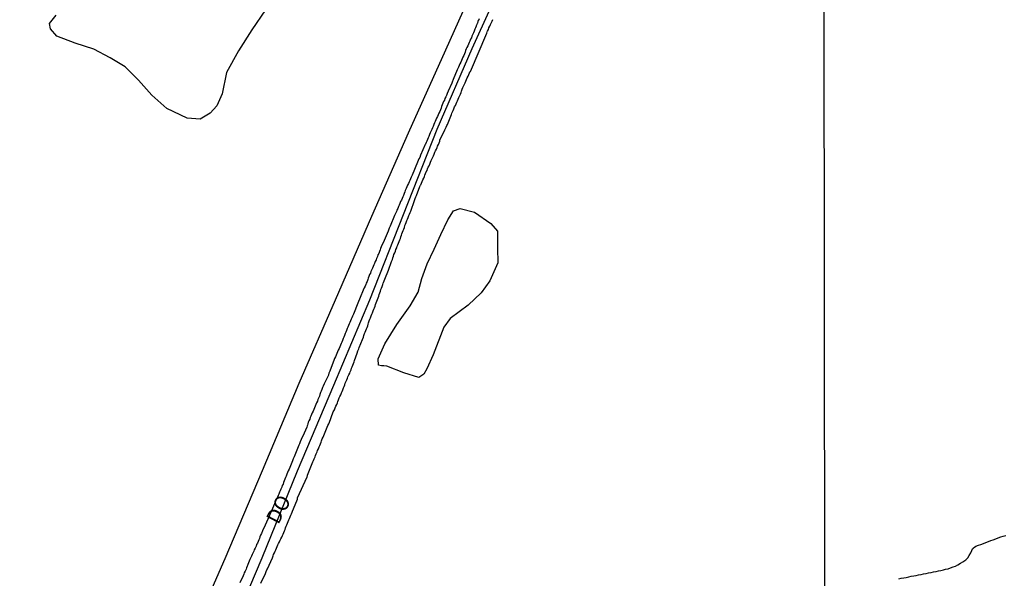
# Model space of a CAD drawing. Units: millimetres. Extents: x 185556 to 187966, y 1654886 to 1657660.
# Drawn here: x 186893 to 187028, y 1655043 to 1655120 of the extents above; entities that cross this region are included whole.
import ezdxf
from ezdxf.enums import TextEntityAlignment as Align

# ---------------------------------------------------------------- set-up
doc = ezdxf.new("R2010")
doc.units = ezdxf.units.MM
for name, color, linetype in [('V-CANAL', 4, 'Continuous'), ('V-EIXO_DE_LOGRADOURO', 3, 'Continuous'), ('V-LAGOA', 150, 'Continuous'), ('V-LOTE', 1, 'Continuous'), ('V-NOME_DOS_LOGRADOUROS', 7, 'Continuous'), ('V-QUADRA', 2, 'Continuous'), ('V-TESTADA', 5, 'Continuous'), ('X-LIMITE_1000', 7, 'Continuous')]:
    doc.layers.add(name, color=color, linetype=linetype)

msp = doc.modelspace()

# ---------------------------------------------------------------- linework, layer by layer
at = {"layer": 'V-CANAL'}
msp.add_lwpolyline([(187013.21, 1655042.97), (187013.55, 1655043.03), (187013.89, 1655043.09), (187014.23, 1655043.16), (187014.23, 1655043.16), (187014.57, 1655043.22), (187014.9, 1655043.31), (187015.24, 1655043.37), (187015.58, 1655043.43), (187015.92, 1655043.5), (187016.26, 1655043.56), (187016.6, 1655043.64), (187016.94, 1655043.71), (187017.28, 1655043.77), (187017.62, 1655043.81), (187017.96, 1655043.9), (187018.3, 1655043.94), (187018.64, 1655044.03), (187018.98, 1655044.09), (187019.32, 1655044.2), (187019.62, 1655044.26), (187019.95, 1655044.32), (187020.29, 1655044.45), (187020.63, 1655044.58), (187020.97, 1655044.71), (187021.31, 1655044.88), (187021.65, 1655045.09), (187021.99, 1655045.3), (187022.39, 1655045.57), (187022.65, 1655045.83), (187022.86, 1655046.17), (187023.05, 1655046.51), (187023.22, 1655046.85), (187023.28, 1655047.06), (187023.37, 1655047.11), (187023.43, 1655047.19), (187023.77, 1655047.42), (187024.11, 1655047.55), (187024.45, 1655047.68), (187024.79, 1655047.8), (187025.13, 1655047.93), (187025.47, 1655048.06), (187025.81, 1655048.19), (187026.15, 1655048.31), (187026.49, 1655048.44), (187026.83, 1655048.57), (187027.17, 1655048.7), (187027.51, 1655048.8), (187027.85, 1655048.91)], dxfattribs=at)
at = {"layer": 'V-EIXO_DE_LOGRADOURO'}
msp.add_lwpolyline([(186890.21, 1654965.38), (186895.13, 1654976.96), (186900.32, 1654988.45), (186905.51, 1654999.94), (186910.7, 1655011.43), (186915.89, 1655022.84), (186921.04, 1655034.25), (186925.96, 1655045.83), (186930.83, 1655057.77), (186935.79, 1655069.48), (186940.75, 1655081.19), (186945.35, 1655092.86), (186949.95, 1655104.53), (186954.73, 1655115.58), (186959.88, 1655126.85), (186964.75, 1655138.12), (186969.39, 1655149.22), (186974.03, 1655160.32), (186978.77, 1655171.33), (186983.64, 1655182.25), (186988.51, 1655193.17), (186993.38, 1655204.44), (186998.25, 1655215.71), (187002.79, 1655226.35)], dxfattribs=at)
at = {"layer": 'V-LAGOA'}
msp.add_lwpolyline([(186926.46, 1655120.88), (186924.55, 1655118.13), (186922.73, 1655115.27), (186921.09, 1655112.3), (186920.51, 1655109.39), (186919.75, 1655107.72), (186918.87, 1655106.74), (186917.5, 1655105.9), (186915.72, 1655106.04), (186912.91, 1655107.38), (186910.86, 1655109.2), (186909.06, 1655111.26), (186907.22, 1655113.06), (186905.17, 1655114.33), (186902.9, 1655115.49), (186900.38, 1655116.31), (186897.86, 1655117.28), (186896.96, 1655118.29), (186896.85, 1655119.03), (186897.75, 1655120.14)], dxfattribs=at)
msp.add_lwpolyline([(186941.9, 1655072.24), (186941.88, 1655073.08), (186942.8, 1655075.15), (186944.43, 1655077.77), (186946.26, 1655080.33), (186947.35, 1655082.23), (186947.87, 1655084.1), (186948.58, 1655086.11), (186949.53, 1655088.1), (186950.48, 1655090.1), (186951.44, 1655092.11), (186952.18, 1655093.38), (186953.09, 1655093.67), (186955.06, 1655093.19), (186957.29, 1655091.63), (186958.24, 1655090.55), (186958.22, 1655088.24), (186958.29, 1655086.25), (186957.19, 1655083.76), (186955.98, 1655082.14), (186954.21, 1655080.44), (186951.74, 1655078.6), (186950.87, 1655077.44), (186949.43, 1655073.65), (186948.54, 1655071.7), (186948.12, 1655070.99), (186947.44, 1655070.54), (186945.4, 1655071.19), (186943.05, 1655072.09), (186942.67, 1655072.11), (186942.33, 1655072.15), (186941.9, 1655072.24)], close=True, dxfattribs=at)
at = {"layer": 'V-LOTE'}
msp.add_lwpolyline([(186890.09, 1654974.87), (186895.26, 1654986.69), (186900.43, 1654998.73), (186905.51, 1655010.55), (186910.68, 1655022.2), (186915.76, 1655033.98), (186920.93, 1655045.76), (186926.01, 1655057.8), (186931.04, 1655069.75), (186936.03, 1655081.18), (186941.02, 1655092.61), (186946.01, 1655104.04), (186951.13, 1655115.43), (186956.3, 1655126.95), (186961.47, 1655138.55), (186966.64, 1655150.37), (186971.81, 1655162.28), (186976.62, 1655173.71), (186981.61, 1655184.97), (186986.6, 1655196.44), (186991.77, 1655208), (186996.94, 1655219.82), (187002.06, 1655231.6), (187002.86, 1655233.82)], dxfattribs=at)
at = {"layer": 'V-QUADRA'}
for points in [[(186955.69, 1655119.64), (186955.63, 1655119.44), (186955.54, 1655119.36), (186955.54, 1655119.29), (186955.49, 1655119.08), (186955.45, 1655119.08), (186955.41, 1655118.87), (186955.32, 1655118.69), (186955.3, 1655118.65), (186955.22, 1655118.44), (186955.11, 1655118.22), (186955.02, 1655117.97), (186954.92, 1655117.75), (186954.83, 1655117.54), (186954.72, 1655117.28), (186954.64, 1655117.07), (186954.53, 1655116.86), (186954.43, 1655116.6), (186954.32, 1655116.39), (186954.23, 1655116.17), (186954.15, 1655115.96), (186954.04, 1655115.75), (186953.93, 1655115.53), (186953.85, 1655115.32), (186953.78, 1655115.1), (186953.68, 1655114.85), (186953.59, 1655114.63), (186953.48, 1655114.42), (186953.38, 1655114.16), (186953.29, 1655113.95), (186953.19, 1655113.74), (186953.08, 1655113.48), (186952.97, 1655113.27), (186952.88, 1655113.05), (186952.78, 1655112.84), (186952.72, 1655112.69), (186952.16, 1655111.34), (186952.01, 1655111), (186951.95, 1655110.85), (186951.47, 1655109.76), (186951.32, 1655109.42), (186951.22, 1655109.16), (186951.13, 1655108.95), (186951.03, 1655108.73), (186950.94, 1655108.52), (186950.83, 1655108.31), (186950.75, 1655108.09), (186950.64, 1655107.88), (186950.56, 1655107.66), (186950.49, 1655107.41), (186950.41, 1655107.19), (186950.3, 1655106.98), (186950.17, 1655106.72), (186950.08, 1655106.51), (186949.98, 1655106.3), (186949.87, 1655106.04), (186949.79, 1655105.83), (186949.7, 1655105.61), (186949.59, 1655105.4), (186949.51, 1655105.18), (186949.4, 1655104.93), (186949.3, 1655104.71), (186949.21, 1655104.5), (186949.08, 1655104.24), (186948.99, 1655104.03), (186948.91, 1655103.82), (186948.82, 1655103.56), (186948.74, 1655103.35), (186948.65, 1655103.13), (186948.55, 1655102.92), (186948.46, 1655102.71), (186948.37, 1655102.49), (186948.33, 1655102.43), (186947.69, 1655100.99), (186947.56, 1655100.65), (186947.46, 1655100.46), (186946.77, 1655098.77), (186946.62, 1655098.47), (186946.51, 1655098.22), (186946.41, 1655097.96), (186946.32, 1655097.75), (186946.32, 1655097.75), (186946.22, 1655097.53), (186946.11, 1655097.32), (186946.02, 1655097.1), (186945.89, 1655096.85), (186945.81, 1655096.63), (186945.7, 1655096.42), (186945.57, 1655096.16), (186945.51, 1655095.95), (186945.45, 1655095.74), (186945.34, 1655095.48), (186945.25, 1655095.27), (186945.15, 1655095.05), (186945.06, 1655094.84), (186944.95, 1655094.62), (186944.85, 1655094.37), (186944.76, 1655094.15), (186944.68, 1655093.94), (186944.57, 1655093.68), (186944.44, 1655093.47), (186944.38, 1655093.26), (186944.25, 1655093), (186944.16, 1655092.79), (186944.12, 1655092.72), (186943.52, 1655091.25), (186943.4, 1655090.97), (186943.29, 1655090.73), (186943.23, 1655090.58), (186942.56, 1655088.98), (186942.39, 1655088.64), (186942.3, 1655088.43), (186942.2, 1655088.21), (186942.13, 1655088), (186942.05, 1655087.78), (186941.96, 1655087.53), (186941.85, 1655087.31), (186941.77, 1655087.1), (186941.66, 1655086.84), (186941.58, 1655086.63), (186941.47, 1655086.42), (186941.38, 1655086.16), (186941.28, 1655085.95), (186941.19, 1655085.73), (186941.08, 1655085.52), (186941.02, 1655085.3), (186940.89, 1655085.05), (186940.81, 1655084.83), (186940.7, 1655084.62), (186940.61, 1655084.36), (186940.51, 1655084.15), (186940.47, 1655083.94), (186940.36, 1655083.68), (186940.25, 1655083.47), (186940.17, 1655083.25), (186940.08, 1655083.04), (186939.97, 1655082.82), (186939.93, 1655082.72), (186939.31, 1655081.28), (186939.18, 1655080.94), (186939.08, 1655080.71), (186938.48, 1655079.19), (186938.35, 1655078.93), (186938.26, 1655078.72), (186938.18, 1655078.51), (186938.07, 1655078.29), (186938.01, 1655078.08), (186937.9, 1655077.87), (186937.81, 1655077.65), (186937.71, 1655077.44), (186937.64, 1655077.22), (186937.52, 1655076.97), (186937.43, 1655076.75), (186937.34, 1655076.54), (186937.24, 1655076.28), (186937.17, 1655076.07), (186937.09, 1655075.86), (186936.98, 1655075.6), (186936.89, 1655075.39), (186936.79, 1655075.17), (186936.7, 1655074.96), (186936.62, 1655074.74), (186936.51, 1655074.49), (186936.4, 1655074.27), (186936.32, 1655074.06), (186936.19, 1655073.8), (186936.13, 1655073.59), (186936.02, 1655073.38), (186935.91, 1655073.12), (186935.85, 1655073.01), (186935.23, 1655071.41), (186935.1, 1655071.13), (186935.06, 1655070.9), (186935.06, 1655070.87), (186934.48, 1655069.66), (186934.35, 1655069.36), (186934.27, 1655069.14), (186934.16, 1655068.89), (186934.07, 1655068.67), (186933.99, 1655068.46), (186933.9, 1655068.2), (186933.82, 1655067.99), (186933.82, 1655067.99), (186933.73, 1655067.78), (186933.62, 1655067.52), (186933.54, 1655067.3), (186933.43, 1655067.05), (186933.35, 1655066.83), (186933.26, 1655066.62), (186933.15, 1655066.36), (186933.07, 1655066.15), (186932.96, 1655065.94), (186932.85, 1655065.68), (186932.75, 1655065.47), (186932.66, 1655065.25), (186932.56, 1655065.04), (186932.49, 1655064.83), (186932.38, 1655064.61), (186932.3, 1655064.4), (186932.26, 1655064.18), (186932.17, 1655064.01), (186932.15, 1655063.93), (186932.11, 1655063.73), (186931.72, 1655062.9), (186931.34, 1655062.05), (186931.21, 1655061.7), (186931.1, 1655061.45), (186931, 1655061.25), (186930.35, 1655059.65), (186930.25, 1655059.37), (186930.14, 1655059.14), (186930.03, 1655058.88), (186929.95, 1655058.67), (186929.86, 1655058.45), (186929.75, 1655058.2), (186929.67, 1655057.98), (186929.56, 1655057.73), (186929.46, 1655057.51), (186929.37, 1655057.3), (186929.26, 1655057.04), (186929.18, 1655056.83), (186929.09, 1655056.62), (186928.99, 1655056.36), (186928.92, 1655056.15), (186928.84, 1655055.93), (186928.73, 1655055.72), (186928.67, 1655055.5), (186928.54, 1655055.25), (186928.45, 1655055.03), (186928.37, 1655054.82), (186928.26, 1655054.56), (186928.17, 1655054.35), (186928.07, 1655054.14), (186927.96, 1655053.88), (186927.87, 1655053.67), (186927.77, 1655053.45), (186927.68, 1655053.24), (186927.62, 1655053.13), (186927.32, 1655052.36), (186927.04, 1655051.76), (186926.89, 1655051.4), (186926.78, 1655051.19), (186926.74, 1655051.12), (186926.38, 1655050.29), (186926.01, 1655049.52), (186925.89, 1655049.18), (186925.76, 1655048.92), (186925.67, 1655048.71), (186925.61, 1655048.49), (186925.52, 1655048.28), (186925.42, 1655048.07), (186925.33, 1655047.85), (186925.22, 1655047.64), (186925.14, 1655047.42), (186925.01, 1655047.17), (186924.9, 1655046.95), (186924.82, 1655046.74), (186924.69, 1655046.48), (186924.6, 1655046.27), (186924.5, 1655046.06), (186924.39, 1655045.8), (186924.3, 1655045.59), (186924.2, 1655045.37), (186924.11, 1655045.16), (186924, 1655044.94), (186923.96, 1655044.79), (186923.92, 1655044.69), (186923.85, 1655044.47), (186923.77, 1655044.26), (186923.64, 1655044), (186923.53, 1655043.79), (186923.45, 1655043.58), (186923.37, 1655043.38), (186922.92, 1655042.42)], [(186925.78, 1655042.36), (186926.42, 1655043.68), (186926.55, 1655043.96), (186926.63, 1655044.18), (186926.7, 1655044.32), (186927.38, 1655045.82), (186927.47, 1655046.1), (186927.55, 1655046.31), (186927.66, 1655046.53), (186927.75, 1655046.74), (186927.85, 1655046.95), (186927.94, 1655047.17), (186928.04, 1655047.38), (186928.15, 1655047.6), (186928.24, 1655047.81), (186928.37, 1655048.02), (186928.47, 1655048.24), (186928.56, 1655048.45), (186928.67, 1655048.66), (186928.75, 1655048.88), (186928.84, 1655049.09), (186928.94, 1655049.31), (186929.03, 1655049.52), (186929.14, 1655049.73), (186929.18, 1655049.95), (186929.26, 1655050.16), (186929.35, 1655050.37), (186929.43, 1655050.59), (186929.54, 1655050.8), (186929.63, 1655051.02), (186929.71, 1655051.23), (186929.82, 1655051.44), (186929.9, 1655051.66), (186929.99, 1655051.87), (186930.08, 1655052.08), (186930.14, 1655052.23), (186930.74, 1655053.62), (186930.8, 1655053.88), (186930.83, 1655054.03), (186932.14, 1655056.93), (186932.15, 1655056.98), (186932.17, 1655057.08), (186932.21, 1655057.17), (186932.3, 1655057.39), (186932.38, 1655057.6), (186932.45, 1655057.86), (186932.56, 1655058.07), (186932.64, 1655058.28), (186932.73, 1655058.54), (186932.83, 1655058.75), (186932.92, 1655058.97), (186933, 1655059.18), (186933.09, 1655059.4), (186933.22, 1655059.65), (186933.3, 1655059.87), (186933.39, 1655060.08), (186933.5, 1655060.34), (186933.58, 1655060.55), (186933.69, 1655060.76), (186933.8, 1655061.02), (186933.88, 1655061.23), (186933.97, 1655061.45), (186934.07, 1655061.66), (186934.12, 1655061.88), (186934.22, 1655062.13), (186934.33, 1655062.35), (186934.33, 1655062.37), (186934.99, 1655063.97), (186935.12, 1655064.2), (186935.17, 1655064.29), (186935.72, 1655065.81), (186935.72, 1655065.81), (186935.87, 1655066.11), (186935.98, 1655066.36), (186936.08, 1655066.62), (186936.19, 1655066.83), (186936.28, 1655067.05), (186936.36, 1655067.26), (186936.45, 1655067.48), (186936.55, 1655067.73), (186936.64, 1655067.95), (186936.75, 1655068.16), (186936.85, 1655068.42), (186936.94, 1655068.63), (186937.02, 1655068.84), (186937.13, 1655069.1), (186937.22, 1655069.31), (186937.3, 1655069.53), (186937.34, 1655069.74), (186937.45, 1655069.96), (186937.56, 1655070.21), (186937.66, 1655070.43), (186937.73, 1655070.64), (186937.86, 1655070.9), (186937.97, 1655071.11), (186938.05, 1655071.32), (186938.16, 1655071.58), (186938.24, 1655071.79), (186938.33, 1655072.01), (186938.41, 1655072.22), (186938.5, 1655072.44), (186938.58, 1655072.69), (186938.61, 1655072.84), (186938.99, 1655073.85), (186939.1, 1655074.17), (186939.21, 1655074.44), (186939.29, 1655074.64), (186939.72, 1655075.73), (186939.85, 1655076.07), (186939.93, 1655076.28), (186940.02, 1655076.54), (186940.1, 1655076.75), (186940.19, 1655076.97), (186940.27, 1655077.18), (186940.36, 1655077.39), (186940.44, 1655077.61), (186940.49, 1655077.82), (186940.55, 1655078.04), (186940.66, 1655078.29), (186940.72, 1655078.51), (186940.81, 1655078.72), (186940.91, 1655078.98), (186941, 1655079.19), (186941.09, 1655079.4), (186941.19, 1655079.66), (186941.28, 1655079.87), (186941.36, 1655080.09), (186941.45, 1655080.3), (186941.51, 1655080.52), (186941.62, 1655080.77), (186941.7, 1655080.99), (186941.77, 1655081.2), (186941.88, 1655081.46), (186941.96, 1655081.67), (186942.03, 1655081.88), (186942.09, 1655082.14), (186942.18, 1655082.35), (186942.26, 1655082.57), (186942.35, 1655082.78), (186942.41, 1655083), (186942.52, 1655083.25), (186942.58, 1655083.47), (186942.59, 1655083.53), (186942.99, 1655084.45), (186943.12, 1655084.79), (186943.2, 1655085.01), (186943.27, 1655085.24), (186943.69, 1655086.42), (186943.82, 1655086.69), (186943.89, 1655086.93), (186943.97, 1655087.14), (186944.03, 1655087.36), (186944.14, 1655087.61), (186944.23, 1655087.83), (186944.31, 1655088.04), (186944.42, 1655088.3), (186944.48, 1655088.51), (186944.59, 1655088.72), (186944.68, 1655088.94), (186944.76, 1655089.15), (186944.85, 1655089.37), (186944.93, 1655089.58), (186945, 1655089.79), (186945.06, 1655090.01), (186945.13, 1655090.22), (186945.21, 1655090.43), (186945.3, 1655090.65), (186945.38, 1655090.86), (186945.47, 1655091.08), (186945.55, 1655091.33), (186945.64, 1655091.55), (186945.72, 1655091.76), (186945.72, 1655091.76), (186945.81, 1655092.02), (186945.89, 1655092.23), (186945.98, 1655092.44), (186946.07, 1655092.7), (186946.17, 1655092.91), (186946.24, 1655093.13), (186946.33, 1655093.32), (186946.84, 1655094.75), (186946.94, 1655095.05), (186947.05, 1655095.27), (186947.14, 1655095.46), (186947.59, 1655096.68), (186947.65, 1655096.8), (186947.69, 1655096.87), (186947.71, 1655096.93), (186947.82, 1655097.15), (186947.9, 1655097.36), (186948.01, 1655097.62), (186948.12, 1655097.83), (186948.23, 1655098.04), (186948.27, 1655098.26), (186948.35, 1655098.47), (186948.46, 1655098.69), (186948.57, 1655098.9), (186948.65, 1655099.11), (186948.74, 1655099.33), (186948.84, 1655099.54), (186948.93, 1655099.76), (186949.06, 1655100.01), (186949.14, 1655100.23), (186949.23, 1655100.44), (186949.36, 1655100.7), (186949.44, 1655100.91), (186949.55, 1655101.12), (186949.66, 1655101.38), (186949.74, 1655101.59), (186949.85, 1655101.81), (186949.89, 1655101.89), (186949.94, 1655102.02), (186950.02, 1655102.23), (186950.13, 1655102.45), (186950.21, 1655102.66), (186950.3, 1655102.88), (186950.32, 1655103.02), (186951, 1655104.46), (186951.17, 1655104.8), (186951.28, 1655105.06), (186951.35, 1655105.2), (186951.92, 1655106.57), (186951.97, 1655106.72), (186952.03, 1655106.81), (186952.07, 1655106.9), (186952.16, 1655107.11), (186952.24, 1655107.32), (186952.35, 1655107.58), (186952.46, 1655107.79), (186952.54, 1655108.01), (186952.63, 1655108.22), (186952.74, 1655108.43), (186952.82, 1655108.65), (186952.93, 1655108.86), (186953.01, 1655109.08), (186953.14, 1655109.33), (186953.23, 1655109.55), (186953.29, 1655109.76), (186953.4, 1655110.02), (186953.46, 1655110.23), (186953.57, 1655110.44), (186953.68, 1655110.7), (186953.78, 1655110.91), (186953.87, 1655111.13), (186953.98, 1655111.34), (186954.08, 1655111.56), (186954.19, 1655111.81), (186954.3, 1655112.03), (186954.38, 1655112.24), (186954.42, 1655112.39), (186954.49, 1655112.43), (186954.51, 1655112.45), (186956.76, 1655117.71), (186956.82, 1655117.86), (186956.86, 1655117.97), (186956.97, 1655118.18), (186957.05, 1655118.4), (186957.18, 1655118.65), (186957.25, 1655118.87), (186957.35, 1655119.08), (186957.48, 1655119.34), (186957.57, 1655119.55)]]:
    msp.add_lwpolyline(points, dxfattribs=at)
at = {"layer": 'V-TESTADA'}
msp.add_lwpolyline([(186890.09, 1654974.87), (186895.26, 1654986.69), (186900.43, 1654998.73), (186905.51, 1655010.55), (186910.68, 1655022.2), (186915.76, 1655033.98), (186920.93, 1655045.76), (186926.01, 1655057.8), (186931.04, 1655069.75), (186936.03, 1655081.18), (186941.02, 1655092.61), (186946.01, 1655104.04), (186951.13, 1655115.43), (186956.3, 1655126.95), (186961.47, 1655138.55), (186966.64, 1655150.37), (186971.81, 1655162.28), (186976.62, 1655173.71), (186981.61, 1655184.97), (186986.6, 1655196.44), (186991.77, 1655208), (186996.94, 1655219.82), (187002.06, 1655231.6), (187002.86, 1655233.82)], dxfattribs=at)
at = {"layer": 'X-LIMITE_1000'}
msp.add_line((187003.27, 1654887.77), (186999.99, 1657659.23), dxfattribs=at)

# ---------------------------------------------------------------- texts
at = {"layer": 'V-NOME_DOS_LOGRADOUROS'}
msp.add_text('DO', height=2, rotation=62, dxfattribs=at).set_placement((186928.73, 1655050), align=Align.BOTTOM_LEFT)

doc.saveas('drawing.dxf')
